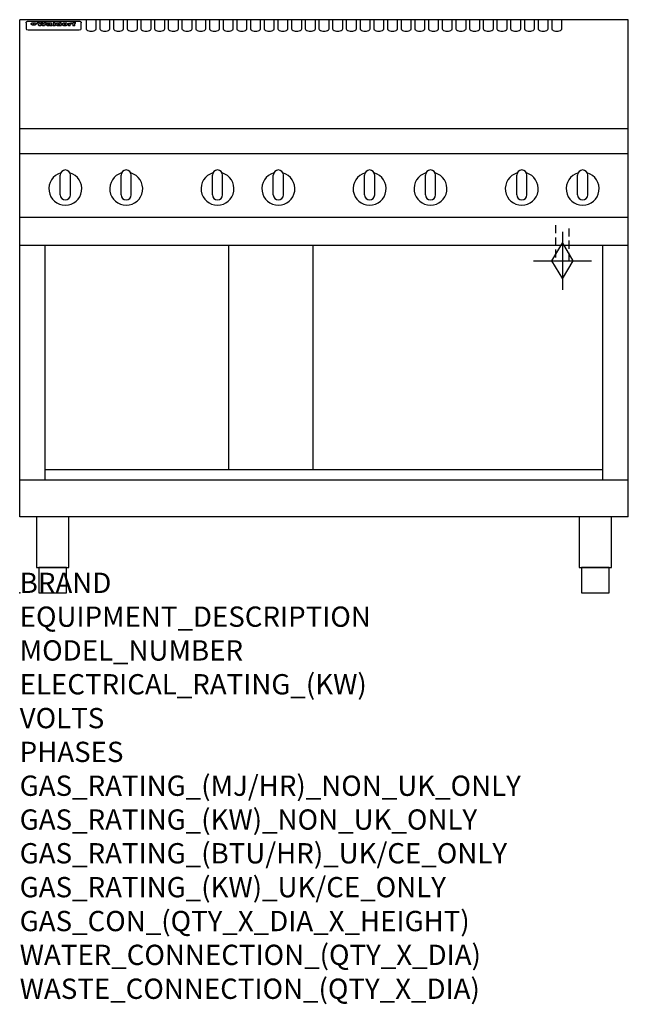
# Model space of a CAD drawing. Extents: x 0 to 1200, y -811 to 1130.
import ezdxf

# ---------------------------------------------------------------- set-up
doc = ezdxf.new("R2010")
doc.units = 0
doc.header["$LTSCALE"] = 2.5
doc.linetypes.add('HIDDEN', pattern=[9.525, 6.35, -3.175])
doc.layers.get('0').update_dxf_attribs({"linetype": 'CONTINUOUS'})
for name, color, linetype in [('Moffat_2D_Hyd', 3, 'CONTINUOUS'), ('Moffat_Detail', 5, 'CONTINUOUS'), ('Moffat_Profile', 1, 'CONTINUOUS')]:
    doc.layers.add(name, color=color, linetype=linetype)
doc.layers.add('Moffat_Notes', color=2, linetype='CONTINUOUS', plot=False)
doc.styles.get("Standard").update_dxf_attribs({"font": 'txt.shx'})

# ---------------------------------------------------------------- blocks, each defined once
blk = doc.blocks.new('GAS_CONNECTION')
at = {"layer": 'Moffat_2D_Hyd'}
for p, q in [((0, 57.1), (0, -57.1)), ((-57.1, 0), (57.1, 0))]:
    blk.add_line(p, q, dxfattribs=at)
blk.add_lwpolyline([(0, -35.7), (21.4, 0), (0, 35.7), (-21.4, 0), (0, -35.7)], dxfattribs=at)

msp = doc.modelspace()

# ---------------------------------------------------------------- linework, layer by layer
msp.add_point((0, 0))
at = {"layer": 'Moffat_Detail', "linetype": 'HIDDEN'}
for p, q in [((1056.5, 725), (1056.5, 655)), ((1083.5, 655), (1083.5, 725)), ((1056.5, 655), (1083.5, 655))]:
    msp.add_line(p, q, dxfattribs=at)
at = {"layer": 'Moffat_Profile'}
for p, q in [((1200, 1130), (0, 1130)), ((0, 150), (0, 1130)), ((16.5, 1127.3), (117.5, 1127.3)), ((131, 1130.3), (131, 1112.5)), ((151, 1112.5), (151, 1130.3)), ((158, 1130.3), (158, 1112.5)), ((178, 1112.5), (178, 1130.3)), ((185, 1130.3), (185, 1112.5)), ((205, 1112.5), (205, 1130.3)), ((212, 1130.3), (212, 1112.5)), ((232, 1112.5), (232, 1130.3)), ((239, 1130.3), (239, 1112.5)), ((259, 1112.5), (259, 1130.3)), ((266, 1130.3), (266, 1112.5)), ((286, 1112.5), (286, 1130.3)), ((293, 1130.3), (293, 1112.5)), ((313, 1112.5), (313, 1130.3)), ((320, 1130.3), (320, 1112.5)), ((340, 1112.5), (340, 1130.3)), ((347, 1130.3), (347, 1112.5)), ((367, 1112.5), (367, 1130.3)), ((374, 1130.3), (374, 1112.5)), ((394, 1112.5), (394, 1130.3)), ((401, 1130.3), (401, 1112.5)), ((421, 1112.5), (421, 1130.3)), ((428, 1130.3), (428, 1112.5)), ((448, 1112.5), (448, 1130.3)), ((455, 1130.3), (455, 1112.5)), ((475, 1112.5), (475, 1130.3)), ((482, 1130.3), (482, 1112.5)), ((502, 1112.5), (502, 1130.3)), ((509, 1130.3), (509, 1112.5)), ((529, 1112.5), (529, 1130.3)), ((536, 1130.3), (536, 1112.5)), ((556, 1112.5), (556, 1130.3)), ((563, 1130.3), (563, 1112.5)), ((583, 1112.5), (583, 1130.3)), ((590, 1130.3), (590, 1112.5)), ((610, 1112.5), (610, 1130.3)), ((617, 1130.3), (617, 1112.5)), ((637, 1112.5), (637, 1130.3)), ((644, 1130.3), (644, 1112.5)), ((664, 1112.5), (664, 1130.3)), ((671, 1130.3), (671, 1112.5)), ((691, 1112.5), (691, 1130.3)), ((698, 1130.3), (698, 1112.5)), ((718, 1112.5), (718, 1130.3)), ((725, 1130.3), (725, 1112.5)), ((745, 1112.5), (745, 1130.3)), ((752, 1130.3), (752, 1112.5)), ((772, 1112.5), (772, 1130.3)), ((779, 1130.3), (779, 1112.5)), ((799, 1112.5), (799, 1130.3)), ((806, 1130.3), (806, 1112.5)), ((826, 1112.5), (826, 1130.3)), ((833, 1130.3), (833, 1112.5)), ((853, 1112.5), (853, 1130.3)), ((860, 1130.3), (860, 1112.5)), ((880, 1112.5), (880, 1130.3)), ((887, 1130.3), (887, 1112.5)), ((907, 1112.5), (907, 1130.3)), ((914, 1130.3), (914, 1112.5)), ((934, 1112.5), (934, 1130.3)), ((941, 1130.3), (941, 1112.5)), ((961, 1112.5), (961, 1130.3)), ((968, 1130.3), (968, 1112.5)), ((988, 1112.5), (988, 1130.3)), ((995, 1130.3), (995, 1112.5)), ((1015, 1112.5), (1015, 1130.3)), ((1022, 1130.3), (1022, 1112.5)), ((1042, 1112.5), (1042, 1130.3)), ((1049, 1130.3), (1049, 1112.5)), ((1069, 1112.5), (1069, 1130.3)), ((1200, 150), (1200, 1130)), ((12.5, 1123.9), (12.5, 1122.6)), ((12.5, 1122.6), (12.5, 1114.5)), ((12.5, 1114.5), (12.5, 1112.9)), ((12.5, 1112.9), (12.5, 1112.2)), ((16.5, 1110.2), (117.5, 1110.2)), ((27.2, 1119.4), (27.2, 1124.4)), ((27.7, 1124.4), (27.7, 1119.4)), ((34.6, 1125), (38.7, 1125)), ((42, 1118.5), (37.8, 1118.5)), ((41.7, 1125), (45.2, 1125)), ((49, 1118.5), (44.9, 1118.5)), ((48.1, 1125), (52.1, 1125)), ((57.2, 1122.1), (53.4, 1122.1)), ((59.5, 1122.5), (59.5, 1122.5)), ((59.8, 1122.2), (59.8, 1122.2)), ((59.8, 1120.8), (59.8, 1120.6)), ((63.9, 1118.5), (60.1, 1118.5)), ((63.5, 1119.1), (63.5, 1122)), ((63.9, 1118.5), (63.9, 1118.6)), ((65.8, 1125), (65.8, 1118.5)), ((65.8, 1125), (69.7, 1125)), ((69.7, 1118.5), (65.8, 1118.5)), ((69.7, 1118.5), (69.7, 1125)), ((71.4, 1120.8), (71.4, 1120.8)), ((78.3, 1125), (78.3, 1123)), ((78.3, 1125), (82, 1125)), ((78.6, 1119.1), (78.6, 1118.5)), ((82, 1118.5), (78.6, 1118.5)), ((82, 1118.5), (82, 1125)), ((96, 1123.5), (99.5, 1123.5)), ((96, 1123.5), (96, 1118.5)), ((99.8, 1118.5), (96, 1118.5)), ((99.5, 1122.7), (99.5, 1123.5)), ((99.8, 1118.5), (99.8, 1120.7)), ((102.5, 1123.6), (102.8, 1123.6)), ((102.8, 1121.8), (102.8, 1123.6)), ((103.4, 1123.5), (104.6, 1123.5)), ((103.4, 1123.5), (103.4, 1122.5)), ((104.6, 1122.5), (103.4, 1122.5)), ((104.6, 1123.8), (104.6, 1123.5)), ((104.6, 1122.5), (104.6, 1118.5)), ((108.4, 1118.5), (104.6, 1118.5)), ((107.9, 1125.1), (110, 1125.1)), ((108.4, 1123.5), (110, 1123.5)), ((110, 1122.5), (108.4, 1122.5)), ((108.4, 1118.5), (108.4, 1122.5)), ((110, 1124.1), (110, 1125.1)), ((110, 1122.5), (110, 1123.5)), ((121.5, 1122.6), (121.5, 1123.9)), ((121.5, 1114.5), (121.5, 1122.6)), ((121.5, 1112.9), (121.5, 1114.5)), ((121.5, 1112.2), (121.5, 1112.9)), ((1200, 915), (0, 915)), ((1200, 866), (0, 866)), ((80, 785), (80, 824)), ((90, 834), (90, 834)), ((100, 785), (100, 824)), ((200, 785), (200, 824)), ((210, 834), (210, 834)), ((220, 785), (220, 824)), ((380, 785), (380, 824)), ((390, 834), (390, 834)), ((400, 785), (400, 824)), ((500, 785), (500, 824)), ((510, 834), (510, 834)), ((520, 785), (520, 824)), ((680, 785), (680, 824)), ((690, 834), (690, 834)), ((700, 785), (700, 824)), ((800, 785), (800, 824)), ((810, 834), (810, 834)), ((820, 785), (820, 824)), ((980, 785), (980, 824)), ((990, 834), (990, 834)), ((1000, 785), (1000, 824)), ((1100, 785), (1100, 824)), ((1110, 834), (1110, 834)), ((1120, 785), (1120, 824)), ((90, 775), (90, 775)), ((210, 775), (210, 775)), ((390, 775), (390, 775)), ((510, 775), (510, 775)), ((690, 775), (690, 775)), ((810, 775), (810, 775)), ((990, 775), (990, 775)), ((1110, 775), (1110, 775)), ((1200, 740), (0, 740)), ((1200, 685), (0, 685)), ((50, 222.5), (50, 685)), ((412.5, 242.5), (412.5, 685)), ((578.5, 242.5), (578.5, 685)), ((1150, 222.5), (1150, 685)), ((1150, 242.5), (50, 242.5)), ((1200, 222.5), (0, 222.5)), ((1200, 150), (0, 150))]:
    msp.add_line(p, q, dxfattribs=at)
at = {"layer": 'Moffat_Profile', "flags": 128}
for points in [[(12.5, 1123.9), (12.5, 1124.2), (12.6, 1124.5), (12.6, 1124.8), (12.7, 1125.1), (12.9, 1125.4), (13, 1125.7), (13.2, 1125.9), (13.4, 1126.2), (13.6, 1126.4), (13.9, 1126.6), (14.1, 1126.7), (14.4, 1126.9), (14.7, 1127), (15, 1127.1), (15.3, 1127.2), (15.6, 1127.2)], [(15.6, 1127.2), (16, 1127.3), (16.5, 1127.3)], [(117.5, 1127.3), (118, 1127.3), (118.4, 1127.2)], [(118.4, 1127.2), (118.7, 1127.2), (119, 1127.1), (119.3, 1127), (119.6, 1126.9), (119.9, 1126.7), (120.1, 1126.6), (120.4, 1126.4), (120.6, 1126.2), (120.8, 1125.9), (121, 1125.7), (121.1, 1125.4), (121.3, 1125.1), (121.4, 1124.8), (121.4, 1124.5), (121.5, 1124.2), (121.5, 1123.9)], [(22.5, 1122.1), (22.5, 1122.2), (22.5, 1122.4), (22.6, 1122.5), (22.7, 1122.7), (22.7, 1122.8), (22.9, 1123), (23, 1123.1), (23.1, 1123.2), (23.3, 1123.4), (23.5, 1123.5), (23.7, 1123.6), (23.9, 1123.7), (24.1, 1123.8), (24.3, 1123.9), (24.6, 1124), (24.8, 1124), (25.1, 1124.1), (25.4, 1124.2), (25.7, 1124.2), (26, 1124.3), (26.3, 1124.3), (26.6, 1124.3), (26.9, 1124.4), (27.2, 1124.4)], [(27.2, 1119.4), (26.9, 1119.4), (26.6, 1119.4), (26.3, 1119.5), (26, 1119.5), (25.7, 1119.6), (25.4, 1119.6), (25.1, 1119.7), (24.8, 1119.8), (24.6, 1119.9), (24.3, 1120), (24.1, 1120.1), (23.9, 1120.2), (23.7, 1120.4), (23.5, 1120.5), (23.3, 1120.7), (23.1, 1120.8), (23, 1121), (22.9, 1121.1), (22.7, 1121.3), (22.7, 1121.4), (22.6, 1121.6), (22.5, 1121.8), (22.5, 1121.9), (22.5, 1122.1)], [(27.7, 1124.4), (28.1, 1124.4), (28.4, 1124.3), (28.7, 1124.3), (29, 1124.3), (29.3, 1124.2), (29.6, 1124.2), (29.9, 1124.1), (30.2, 1124), (30.4, 1124), (30.7, 1123.9), (30.9, 1123.8), (31.1, 1123.7), (31.3, 1123.6), (31.5, 1123.5), (31.7, 1123.4), (31.9, 1123.2), (32, 1123.1), (32.1, 1123), (32.3, 1122.8), (32.3, 1122.7), (32.4, 1122.5), (32.5, 1122.4), (32.5, 1122.2), (32.5, 1122.1)], [(32.5, 1122.1), (32.5, 1121.9), (32.5, 1121.8), (32.4, 1121.6), (32.3, 1121.4), (32.3, 1121.3), (32.1, 1121.1), (32, 1121), (31.9, 1120.8), (31.7, 1120.7), (31.5, 1120.5), (31.3, 1120.4), (31.1, 1120.2), (30.9, 1120.1), (30.7, 1120), (30.4, 1119.9), (30.2, 1119.8), (29.9, 1119.7), (29.6, 1119.6), (29.3, 1119.6), (29, 1119.5), (28.7, 1119.5), (28.4, 1119.4), (28.1, 1119.4), (27.7, 1119.4)]]:
    msp.add_lwpolyline(points, dxfattribs=at)
at = {"layer": 'Moffat_Profile'}
for points in [[(33.2, 50), (96.8, 50), (96.8, 150), (33.2, 150)], [(1103.2, 50), (1166.8, 50), (1166.8, 150), (1103.2, 150)], [(37.5, 0), (92.5, 0), (92.5, 50), (37.5, 50)], [(1107.5, 0), (1162.5, 0), (1162.5, 50), (1107.5, 50)]]:
    msp.add_lwpolyline(points, close=True, dxfattribs=at)
for centre, radius, start, end in [((90, 797), 32.5, 106.2077, 73.7923), ((90, 824), 10, 90, 180), ((90, 824), 10, 0, 90), ((210, 797), 32.5, 106.2077, 73.7923), ((210, 824), 10, 90, 180), ((210, 824), 10, 0, 90), ((390, 797), 32.5, 106.2077, 73.7923), ((390, 824), 10, 90, 180), ((390, 824), 10, 0, 90), ((510, 797), 32.5, 106.2077, 73.7923), ((510, 824), 10, 90, 180), ((510, 824), 10, 0, 90), ((690, 797), 32.5, 106.2077, 73.7923), ((690, 824), 10, 90, 180), ((690, 824), 10, 0, 90), ((810, 797), 32.5, 106.2077, 73.7923), ((810, 824), 10, 90, 180), ((810, 824), 10, 0, 90), ((990, 797), 32.5, 106.2077, 73.7923), ((990, 824), 10, 90, 180), ((990, 824), 10, 0, 90), ((1110, 797), 32.5, 106.2077, 73.7923), ((1110, 824), 10, 90, 180), ((1110, 824), 10, 0, 90), ((90, 785), 10, 180, 270), ((90, 785), 10, 270, 0), ((210, 785), 10, 180, 270), ((210, 785), 10, 270, 0), ((390, 785), 10, 180, 270), ((390, 785), 10, 270, 0), ((510, 785), 10, 180, 270), ((510, 785), 10, 270, 0), ((690, 785), 10, 180, 270), ((690, 785), 10, 270, 0), ((810, 785), 10, 180, 270), ((810, 785), 10, 270, 0), ((990, 785), 10, 180, 270), ((990, 785), 10, 270, 0), ((1110, 785), 10, 180, 270), ((1110, 785), 10, 270, 0)]:
    msp.add_arc(centre, radius, start, end, dxfattribs=at)
for centre, major_axis, ratio, start_param, end_param in [((16.5, 1112.2), (-4, 0), 0.5, 0, 1.570796), ((36.2, 1072.5), (7.2, -57.2), 0.205591, 2.477272, 2.704756), ((39.8, 1072.5), (-4.9, 57.2), 0.143775, 5.713042, 5.859952), ((40.5, 1072.5), (-5.8, -57.2), 0.168198, 3.56953, 3.71644), ((43.2, 1072.5), (5.4, 57.2), 0.157821, 0.51709, 0.65332), ((43.6, 1072.5), (5.6, -57.2), 0.163665, 2.487108, 2.623338), ((46.4, 1072.5), (-5.5, 57.2), 0.160081, 5.709994, 5.856904), ((47.1, 1072.5), (-4.8, -57.2), 0.14014, 3.564197, 3.711107), ((50.6, 1072.5), (7.1, 57.2), 0.202727, 0.436079, 0.663562), ((53.4, 1072.5), (-3.2, -57.2), 0.096997, 3.724002, 3.738018), ((52.8, 1072.5), (1.5, -57.2), 0.044382, 2.543382, 2.549528), ((52.2, 1072.5), (5.7, -57.2), 0.165365, 2.515043, 2.528132), ((54.2, 1072.5), (-11.5, -57.1), 0.304759, 3.7683, 3.779946), ((50.9, 1072.5), (15, -57), 0.368466, 2.423544, 2.434752), ((55.2, 1072.5), (-34.4, -54.1), 0.54847, 4.033473, 4.042597), ((53.4, 1072.5), (-3.8, -57.2), 0.112918, 3.657583, 3.670789), ((48.6, 1072.5), (39.2, -52.8), 0.564556, 2.114784, 2.123791), ((53.2, 1072.5), (-11.9, -57.1), 0.312531, 3.7039, 3.715221), ((56.1, 1072.5), (67.4, 43.6), 0.550454, 1.259514, 1.261401), ((52.7, 1072.5), (-29.1, -55.2), 0.520635, 3.896556, 3.906464), ((56.7, 1072.5), (91.8, 37.5), 0.471334, 1.406694, 1.411412), ((46, 1072.5), (-70.8, 42.6), 0.541036, 4.915423, 4.920167), ((51.6, 1072.5), (65.1, 44.3), 0.556436, 1.164044, 1.172068), ((41.1, 1072.5), (-117.2, 34.1), 0.392594, 4.709241, 4.714462), ((57.9, 1072.5), (137.4, 32.5), 0.342863, 1.511435, 1.51568), ((47.1, 1072.5), (171.5, 31.1), 0.280207, 1.475522, 1.475679), ((50.1, 1072.5), (102.6, 35.7), 0.435908, 1.37052, 1.375556), ((59.3, 1072.5), (201.5, 30.4), 0.24075, 1.552554, 1.55617), ((28.2, 1072.5), (-228.9, 30), 0.213017, 4.620387, 4.623553), ((47.1, 1072.5), (164.3, 31.3), 0.291559, 1.461945, 1.465722), ((60.9, 1072.5), (292.2, 29.5), 0.167975, 1.56895, 1.571937), ((-34.4, 1072.5), (-752.4, 28.7), 0.065798, 4.593886, 4.594994), ((42.7, 1072.5), (248, 29.8), 0.19712, 1.490969, 1.493802), ((239.5, 1072.5), (1517.1, 28.7), 0.032669, 1.69088, 1.691197), ((62.3, 1072.5), (385.1, 29.1), 0.128014, 1.574479, 1.576208), ((33, 1072.5), (419.8, 29), 0.11754, 1.504625, 1.506515), ((57.9, 1072.5), (8.3, 57.2), 0.231632, 0.617396, 0.622593), ((55.2, 1072.5), (-14.7, 57), 0.362858, 5.589895, 5.600927), ((108.9, 1072.5), (432, 29), 0.114266, 1.682083, 1.683825), ((61, 1072.5), (62.7, 45.1), 0.561843, 1.240263, 1.247191), ((57, 1072.5), (21.3, 56.4), 0.454205, 0.67893, 0.689462), ((57.1, 1072.5), (4.5, 57.2), 0.132437, 0.530033, 0.532077), ((64.1, 1072.5), (515.2, 28.9), 0.095926, 1.577359, 1.578774), ((44.2, 1072.5), (-169.2, 31.2), 0.283747, 4.684044, 4.687986), ((-7, 1072.5), (1110.6, 28.7), 0.044611, 1.510813, 1.5116), ((65.8, 1072.5), (155.5, 31.7), 0.306668, 1.556262, 1.561928), ((56, 1072.5), (101.8, 35.8), 0.438272, 1.40169, 1.403262), ((81.1, 1072.5), (197.6, 30.5), 0.245218, 1.648474, 1.651956), ((52.9, 1072.5), (296.9, 29.4), 0.165365, 1.53585, 1.538366), ((-11.3, 1072.5), (-858.7, 28.7), 0.057671, 4.633593, 4.633751), ((61.7, 1072.5), (314.8, 29.3), 0.156136, 1.567873, 1.568187), ((61.7, 1072.5), (322.4, 29.3), 0.152549, 1.565568, 1.568555), ((92.6, 1072.5), (429.4, 29), 0.114952, 1.641862, 1.643754), ((-52.8, 1072.5), (1889.2, 28.6), 0.026237, 1.51141, 1.511567), ((68.1, 1072.5), (206, 30.3), 0.235742, 1.579809, 1.583743), ((63.8, 1072.5), (113.7, 34.4), 0.402543, 1.497158, 1.497315), ((75.3, 1072.5), (146.8, 32), 0.323081, 1.613683, 1.615898), ((82.3, 1072.5), (-1288.1, 28.7), 0.038471, 4.731487, 4.731801), ((156.4, 1072.5), (-1660.2, 28.7), 0.029854, 4.771421, 4.771893), ((70.1, 1072.5), (100.4, 36.1), 0.443051, 1.519836, 1.526162), ((62.8, 1072.5), (-216.8, 30.2), 0.224416, 4.758845, 4.761832), ((66.9, 1072.5), (101.8, 35.8), 0.438272, 1.491045, 1.496562), ((60, 1072.5), (119.1, 33.9), 0.387322, 1.464709, 1.469739), ((66.3, 1072.5), (164.3, 31.3), 0.291559, 1.555199, 1.558975), ((63.5, 1072.5), (-49.6, -49.6), 0.57735, 4.261789, 4.262104), ((67.3, 1072.5), (71.3, 42.4), 0.539528, 1.358925, 1.367143), ((90.2, 1072.5), (-528, 28.9), 0.093629, 4.77461, 4.776027), ((61.8, 1072.5), (-21.2, -56.4), 0.453358, 3.897284, 3.907053), ((60, 1072.5), (18.3, -56.7), 0.417306, 2.489151, 2.499684), ((59.7, 1072.5), (-23, -56.2), 0.472099, 3.852887, 3.859804), ((60.2, 1072.5), (-3.9, -57.2), 0.116232, 3.722352, 3.736365), ((59.4, 1072.5), (4.6, -57.2), 0.135878, 2.564142, 2.567131), ((58.4, 1072.5), (8, -57.2), 0.225085, 2.471749, 2.487875), ((78.4, 1072.5), (-321.4, 29.3), 0.152982, 4.781392, 4.783438), ((72, 1072.5), (-203.7, 30.4), 0.238276, 4.799016, 4.802952), ((68, 1072.5), (-124.6, 33.4), 0.373031, 4.858176, 4.863213), ((66.3, 1072.5), (-87.1, 38.4), 0.487585, 4.968943, 4.970359), ((65.3, 1072.5), (-62.5, 45.2), 0.562331, 5.134389, 5.143199), ((64.3, 1072.5), (-26.5, 55.7), 0.502117, 5.552123, 5.561245), ((63.7, 1072.5), (-9.5, 57.2), 0.260765, 5.73237, 5.743062), ((63.5, 1072.5), (-2.9, 57.2), 0.087351, 5.757185, 5.771176), ((63.5, 1072.5), (-1, 57.2), 0.03092, 5.756682, 5.761083), ((62.3, 1072.5), (-6.9, 57.2), 0.19712, 5.631824, 5.640039), ((58.3, 1072.5), (-41.7, 52.1), 0.57033, 5.220667, 5.226675), ((71.6, 1072.5), (-4.5, -57.2), 0.131667, 3.679363, 3.692725), ((71.5, 1072.5), (-1.6, -57.2), 0.047548, 3.683788, 3.698097), ((71.3, 1072.5), (0.9, -57.2), 0.026237, 2.580809, 2.586), ((71.2, 1072.5), (2.2, -57.2), 0.067255, 2.564418, 2.57858), ((70.8, 1072.5), (6.1, -57.2), 0.177571, 2.535123, 2.548035), ((71.6, 1072.5), (-8.6, -57.2), 0.239211, 3.692667, 3.704929), ((70.4, 1072.5), (10.2, -57.2), 0.27675, 2.492784, 2.50476), ((71.5, 1072.5), (-14.4, -57), 0.358367, 3.735944, 3.747107), ((69.6, 1072.5), (17.2, -56.8), 0.402543, 2.410151, 2.420876), ((71.3, 1072.5), (-23.1, -56.2), 0.473055, 3.827689, 3.83791), ((68.7, 1072.5), (27.8, -55.5), 0.511775, 2.270809, 2.280596), ((71, 1072.5), (-33, -54.4), 0.54218, 3.949642, 3.953102), ((70.7, 1072.5), (-45.9, -50.8), 0.575837, 4.101905, 4.111343), ((67.5, 1072.5), (42.6, -51.8), 0.571919, 2.074758, 2.081551), ((65.4, 1072.5), (-68.5, 43.3), 0.547649, 4.934753, 4.9425), ((69.6, 1072.5), (78.1, 40.5), 0.517885, 1.258661, 1.2659), ((60.7, 1072.5), (-113.7, 34.4), 0.402543, 4.717245, 4.722782), ((67.3, 1072.5), (126.4, 33.3), 0.368466, 1.419221, 1.424258), ((51.1, 1072.5), (-197.6, 30.5), 0.245218, 4.630279, 4.633762), ((59.8, 1072.5), (262.6, 29.7), 0.186454, 1.492168, 1.494844), ((-7.4, 1072.5), (-687, 28.8), 0.072043, 4.594389, 4.595498), ((14.6, 1072.5), (1049.6, 28.7), 0.047203, 1.511462, 1.511934), ((75.4, 1072.5), (4.4, 57.2), 0.130154, 0.546806, 0.560327), ((75.3, 1072.5), (0.8, 57.2), 0.022786, 0.55062, 0.556596), ((75, 1072.5), (-2.5, 57.2), 0.075986, 5.709213, 5.72353), ((75.7, 1072.5), (14.4, 57), 0.359003, 0.617384, 0.627445), ((74.3, 1072.5), (-11.4, 57.1), 0.301865, 5.641126, 5.65246), ((110.7, 1072.5), (-608.3, 28.8), 0.081327, 4.773026, 4.774286), ((73.3, 1072.5), (-26.1, 55.7), 0.499384, 5.468636, 5.47147), ((206.8, 1072.5), (1087.7, 28.7), 0.045549, 1.690296, 1.690613), ((75.8, 1072.5), (61.7, 45.5), 0.564073, 1.173211, 1.179813), ((71.6, 1072.5), (-61, 45.7), 0.565446, 5.043995, 5.052029), ((119.3, 1072.5), (361.1, 29.2), 0.136423, 1.678419, 1.680477), ((75.1, 1072.5), (272.7, 29.6), 0.179713, 1.545167, 1.547839), ((87.1, 1072.5), (-191.5, 30.6), 0.252653, 4.805903, 4.809524), ((57.2, 1072.5), (-273.9, 29.6), 0.178942, 4.660285, 4.662491), ((95.4, 1072.5), (158.7, 31.5), 0.301007, 1.625444, 1.629717), ((78.7, 1072.5), (-321.4, 29.3), 0.152982, 4.730432, 4.732475), ((93.3, 1072.5), (231.9, 30), 0.210342, 1.612059, 1.615053), ((84.8, 1072.5), (-148.5, 32), 0.319848, 4.8335, 4.834288), ((81.9, 1072.5), (-91, 37.6), 0.474288, 4.951954, 4.958564), ((88.8, 1072.5), (99.7, 36.2), 0.445038, 1.522526, 1.525215), ((77.7, 1072.5), (-67.8, 43.5), 0.549488, 5.047981, 5.055369), ((81.8, 1072.5), (-57.4, -46.9), 0.571533, 4.3362, 4.343604), ((86.5, 1072.5), (77.6, 40.6), 0.519739, 1.409136, 1.416568), ((80.5, 1072.5), (-57.3, 47), 0.571648, 5.187244, 5.196212), ((77.8, 1072.5), (20.7, -56.5), 0.447897, 2.448442, 2.451744), ((79.6, 1072.5), (-15.8, -56.9), 0.381837, 3.821592, 3.831983), ((77.9, 1072.5), (10, -57.2), 0.272794, 2.552425, 2.563587), ((83.7, 1072.5), (44.8, 51.1), 0.574881, 1.085007, 1.094959), ((80.1, 1072.5), (-42.8, 51.7), 0.572172, 5.352617, 5.354347), ((78.7, 1072.5), (-4.8, -57.2), 0.141659, 3.714356, 3.727731), ((78.2, 1072.5), (2.4, -57.2), 0.072799, 2.582215, 2.597154), ((78.4, 1072.5), (-1, -57.2), 0.029854, 3.698404, 3.702965), ((83.8, 1072.5), (-5.3, -57.2), 0.155212, 3.683017, 3.696066), ((83.7, 1072.5), (-1.6, -57.2), 0.048075, 3.683031, 3.697183), ((83.5, 1072.5), (0.9, -57.2), 0.027057, 2.576851, 2.586918), ((83.2, 1072.5), (4.1, -57.2), 0.121647, 2.555181, 2.568558), ((83.8, 1072.5), (-10.2, -57.2), 0.27675, 3.706071, 3.718018), ((82.8, 1072.5), (8.6, -57.2), 0.239211, 2.5158, 2.528084), ((82.2, 1072.5), (15, -57), 0.368466, 2.443743, 2.454933), ((83.7, 1072.5), (-17.5, -56.8), 0.407373, 3.77103, 3.781877), ((81.3, 1072.5), (24.9, -55.9), 0.489264, 2.315851, 2.326104), ((83.5, 1072.5), (-29.8, -55.1), 0.525286, 3.913365, 3.923114), ((80, 1072.5), (43, -51.7), 0.572541, 2.076203, 2.085202), ((83.1, 1072.5), (-45.7, -50.9), 0.575669, 4.10708, 4.113057), ((82.5, 1072.5), (66.3, 43.9), 0.553292, 1.177056, 1.18445), ((78.4, 1072.5), (-63.3, 44.9), 0.560513, 4.987276, 4.993912), ((81.5, 1072.5), (93.8, 37.1), 0.464509, 1.340534, 1.346671), ((76, 1072.5), (-89.8, 37.9), 0.478249, 4.801592, 4.807916), ((71.5, 1072.5), (-132.5, 32.9), 0.353973, 4.685269, 4.690173), ((79.2, 1072.5), (141.7, 32.3), 0.333509, 1.441772, 1.446336), ((63.5, 1072.5), (-202.8, 30.4), 0.239211, 4.630035, 4.633517), ((75.3, 1072.5), (215.3, 30.2), 0.225998, 1.482651, 1.485957), ((87.6, 1072.5), (4.5, 57.2), 0.133216, 0.541162, 0.554368), ((87.5, 1072.5), (1.3, 57.2), 0.039344, 0.544769, 0.555147), ((87.3, 1072.5), (-1.7, 57.2), 0.051915, 5.711641, 5.727372), ((43.3, 1072.5), (-374.3, 29.1), 0.131667, 4.60241, 4.604469), ((64, 1072.5), (415, 29), 0.118878, 1.504121, 1.50601), ((86.8, 1072.5), (-7.1, 57.2), 0.202154, 5.676269, 5.688233), ((87.7, 1072.5), (14, 57), 0.350822, 0.606755, 0.616344), ((86, 1072.5), (-16.6, 56.9), 0.393408, 5.581205, 5.587032), ((87.6, 1072.5), (57.5, 46.9), 0.571294, 1.125566, 1.132797), ((83.7, 1072.5), (-58.5, 46.5), 0.569789, 5.065784, 5.073505), ((85.7, 1072.5), (260.7, 29.7), 0.187758, 1.536847, 1.539677), ((-38.2, 1072.5), (-1053.4, 28.7), 0.047032, 4.592653, 4.593444), ((20.6, 1072.5), (1159.3, 28.7), 0.042741, 1.51075, 1.51138), ((68.2, 1072.5), (-279, 29.5), 0.175738, 4.656575, 4.659096), ((151.1, 1072.5), (-1053.4, 28.7), 0.047032, 4.771872, 4.772659), ((92.5, 1072.5), (-282.6, 29.5), 0.173562, 4.740581, 4.743097), ((109.3, 1072.5), (272.7, 29.6), 0.179713, 1.623041, 1.625721), ((228.9, 1072.5), (1159.3, 28.7), 0.042741, 1.690123, 1.690756), ((90.4, 1072.5), (61.7, -45.5), 0.564073, 1.967439, 1.974985), ((94.2, 1072.5), (-57.1, -47), 0.571971, 4.335916, 4.343637), ((139, 1072.5), (410.3, 29), 0.120247, 1.680768, 1.682667), ((111.6, 1072.5), (-374.3, 29.1), 0.131667, 4.778791, 4.780838), ((90.3, 1072.5), (17.2, -56.8), 0.402543, 2.493574, 2.499233), ((91.7, 1072.5), (-13.3, -57.1), 0.338759, 3.798345, 3.807951), ((90.3, 1072.5), (6.6, -57.2), 0.191232, 2.580701, 2.592649), ((90.9, 1072.5), (-4.9, -57.2), 0.143321, 3.718578, 3.731798), ((90.5, 1072.5), (1.7, -57.2), 0.052438, 2.585748, 2.601315), ((115.9, 1072.5), (215.3, 30.2), 0.225998, 1.654281, 1.657605), ((102.1, 1072.5), (-205.5, 30.3), 0.236313, 4.799959, 4.803423), ((90.6, 1072.5), (-0.9, -57.2), 0.025846, 3.69623, 3.706769), ((107, 1072.5), (136.9, 32.6), 0.343808, 1.599621, 1.604367), ((98.2, 1072.5), (-130.6, 33), 0.358367, 4.850453, 4.855333), ((102.4, 1072.5), (93.8, 37.1), 0.464509, 1.493381, 1.499547), ((96.4, 1072.5), (-92.3, 37.4), 0.469751, 4.94212, 4.948257), ((99.8, 1072.5), (66.3, 43.9), 0.553292, 1.31634, 1.323766), ((95.4, 1072.5), (-65, 44.4), 0.55667, 5.110724, 5.117331), ((94.7, 1072.5), (-40.6, 52.4), 0.568016, 5.370949, 5.380071), ((98.2, 1072.5), (45.8, 50.8), 0.575756, 1.092439, 1.098596), ((97, 1072.5), (28.8, 55.3), 0.51872, 0.868383, 0.878165), ((94.4, 1072.5), (-25.5, 55.8), 0.494315, 5.553616, 5.563679), ((96, 1072.5), (17.5, 56.8), 0.407373, 0.718784, 0.729661), ((94.2, 1072.5), (-14.1, 57), 0.353973, 5.676586, 5.687905), ((95.3, 1072.5), (10.1, 57.2), 0.273373, 0.629511, 0.64164), ((94.2, 1072.5), (-8.6, 57.2), 0.239211, 5.716076, 5.728338), ((94.8, 1072.5), (5.3, 57.2), 0.155212, 0.582783, 0.595848), ((94.2, 1072.5), (-4.1, 57.2), 0.120247, 5.729856, 5.743377), ((94.3, 1072.5), (-1, 57.2), 0.028859, 5.728452, 5.737888), ((94.5, 1072.5), (1.6, 57.2), 0.048075, 0.55559, 0.569748), ((98.9, 1072.5), (-16.4, -56.9), 0.389984, 3.741774, 3.754512), ((98.2, 1072.5), (-35.1, -53.9), 0.551372, 3.965417, 3.975013), ((100.4, 1072.5), (7.4, 57.2), 0.210474, 0.577522, 0.590262), ((99.9, 1072.5), (0.7, 57.2), 0.021119, 0.563318, 0.569769), ((101, 1072.5), (25.8, 55.8), 0.496653, 0.766501, 0.775778), ((97.2, 1072.5), (65, 44.4), 0.55667, 1.158458, 1.162864), ((101.7, 1072.5), (70.8, 42.6), 0.541036, 1.270541, 1.273686), ((94.8, 1072.5), (117.3, 34), 0.39229, 1.403322, 1.408359), ((102.6, 1072.5), (137.7, 32.5), 0.342052, 1.499947, 1.504506), ((87.3, 1072.5), (257.6, 29.7), 0.190015, 1.491944, 1.494778), ((107, 1072.5), (591.6, 28.8), 0.083612, 1.575048, 1.576463), ((33.5, 1072.5), (1202.2, 28.7), 0.041216, 1.512399, 1.512871), ((82.5, 1072.5), (-2347.2, 28.6), 0.021119, 4.704164, 4.704321), ((97, 1072.5), (-644.1, 28.8), 0.076827, 4.706712, 4.707341), ((103.4, 1072.5), (-8.4, -57.2), 0.236313, 3.609395, 3.621858), ((104.3, 1072.5), (-2.1, -57.2), 0.064402, 3.589387, 3.604201), ((101.9, 1072.5), (-20.7, -56.5), 0.447897, 3.727522, 3.737471), ((100.1, 1072.5), (-41.3, -52.2), 0.569494, 3.983727, 3.987994), ((97, 1072.5), (77.3, 40.7), 0.520635, 1.19189, 1.198214), ((88.9, 1072.5), (152.3, 31.8), 0.312531, 1.390181, 1.394453), ((68.7, 1072.5), (328.2, 29.3), 0.149885, 1.439561, 1.441935), ((-101.4, 1072.5), (1774.7, 28.6), 0.027929, 1.452167, 1.452483), ((106.8, 1072.5), (14.3, 57), 0.357039, 0.540652, 0.551523), ((108.2, 1072.5), (1.3, 57.2), 0.039344, 0.462986, 0.46645), ((108.6, 1072.5), (-1.9, 57.2), 0.057671, 5.81334, 5.815702), ((108.5, 1072.5), (-1.6, 57.2), 0.048075, 5.811097, 5.81393), ((101.7, 1072.5), (93.8, 37.1), 0.464509, 1.314861, 1.316753), ((82.1, 1072.5), (359.8, 29.2), 0.136894, 1.48322, 1.485427), ((201.5, 1072.5), (-1202.2, 28.7), 0.041216, 4.789693, 4.78985), ((210.2, 1072.5), (-1316.7, 28.7), 0.037635, 4.789371, 4.789529), ((117.5, 1112.2), (4, 0), 0.5, 4.712389, 6.283185), ((141, 1112.5), (-10, 0), 0.5, 0, 3.141593), ((168, 1112.5), (-10, 0), 0.5, 0, 3.141593), ((195, 1112.5), (-10, 0), 0.5, 0, 3.141593), ((222, 1112.5), (-10, 0), 0.5, 0, 3.141593), ((249, 1112.5), (-10, 0), 0.5, 0, 3.141593), ((276, 1112.5), (-10, 0), 0.5, 0, 3.141593), ((303, 1112.5), (-10, 0), 0.5, 0, 3.141593), ((330, 1112.5), (-10, 0), 0.5, 0, 3.141593), ((357, 1112.5), (-10, 0), 0.5, 0, 3.141593), ((384, 1112.5), (-10, 0), 0.5, 0, 3.141593), ((411, 1112.5), (-10, 0), 0.5, 0, 3.141593), ((438, 1112.5), (-10, 0), 0.5, 0, 3.141593), ((465, 1112.5), (-10, 0), 0.5, 0, 3.141593), ((492, 1112.5), (-10, 0), 0.5, 0, 3.141593), ((519, 1112.5), (-10, 0), 0.5, 0, 3.141593), ((546, 1112.5), (-10, 0), 0.5, 0, 3.141593), ((573, 1112.5), (-10, 0), 0.5, 0, 3.141593), ((600, 1112.5), (-10, 0), 0.5, 0, 3.141593), ((627, 1112.5), (-10, 0), 0.5, 0, 3.141593), ((654, 1112.5), (-10, 0), 0.5, 0, 3.141593), ((681, 1112.5), (-10, 0), 0.5, 0, 3.141593), ((708, 1112.5), (-10, 0), 0.5, 0, 3.141593), ((735, 1112.5), (-10, 0), 0.5, 0, 3.141593), ((762, 1112.5), (-10, 0), 0.5, 0, 3.141593), ((789, 1112.5), (-10, 0), 0.5, 0, 3.141593), ((816, 1112.5), (-10, 0), 0.5, 0, 3.141593), ((843, 1112.5), (-10, 0), 0.5, 0, 3.141593), ((870, 1112.5), (-10, 0), 0.5, 0, 3.141593), ((897, 1112.5), (-10, 0), 0.5, 0, 3.141593), ((924, 1112.5), (-10, 0), 0.5, 0, 3.141593), ((951, 1112.5), (-10, 0), 0.5, 0, 3.141593), ((978, 1112.5), (-10, 0), 0.5, 0, 3.141593), ((1005, 1112.5), (-10, 0), 0.5, 0, 3.141593), ((1032, 1112.5), (-10, 0), 0.5, 0, 3.141593), ((1059, 1112.5), (-10, 0), 0.5, 0, 3.141593)]:
    msp.add_ellipse(centre, major_axis=major_axis, ratio=ratio, start_param=start_param, end_param=end_param, dxfattribs=at)

# ---------------------------------------------------------------- block references
msp.add_blockref('GAS_CONNECTION', (1070, 655))

# ---------------------------------------------------------------- texts
at = {"layer": 'Moffat_Notes', "flags": 3}
for tag, p, s in [('BRAND', (0, 0), 'WALDORF'), ('EQUIPMENT_DESCRIPTION', (0, -66.7), 'GAS COOKTOP 1200mm'), ('MODEL_NUMBER', (0, -133.3), 'RN8800G-CB-F'), ('ELECTRICAL_RATING_(KW)', (0, -200), 'N/A'), ('VOLTS', (0, -266.7), 'N/A'), ('PHASES', (0, -333.3), 'N/A'), ('GAS_RATING_(MJ/HR)_NON_UK_ONLY', (0, -400), '224'), ('GAS_RATING_(KW)_NON_UK_ONLY', (0, -466.7), '62.2'), ('GAS_RATING_(BTU/HR)_UK/CE_ONLY', (0, -533.2), '197100'), ('GAS_RATING_(KW)_UK/CE_ONLY', (0, -600), '57.8'), ('GAS_CON_(QTY_X_DIA_X_HEIGHT)', (0, -666.8), '1 X R 3/4 MALE X 655mm'), ('WATER_CONNECTION_(QTY_X_DIA)', (0, -733.5), 'N/A'), ('WASTE_CONNECTION_(QTY_X_DIA)', (0, -800.3), 'N/A')]:
    msp.add_attdef(tag, p, s, height=40, dxfattribs=at)

doc.saveas('drawing.dxf')
